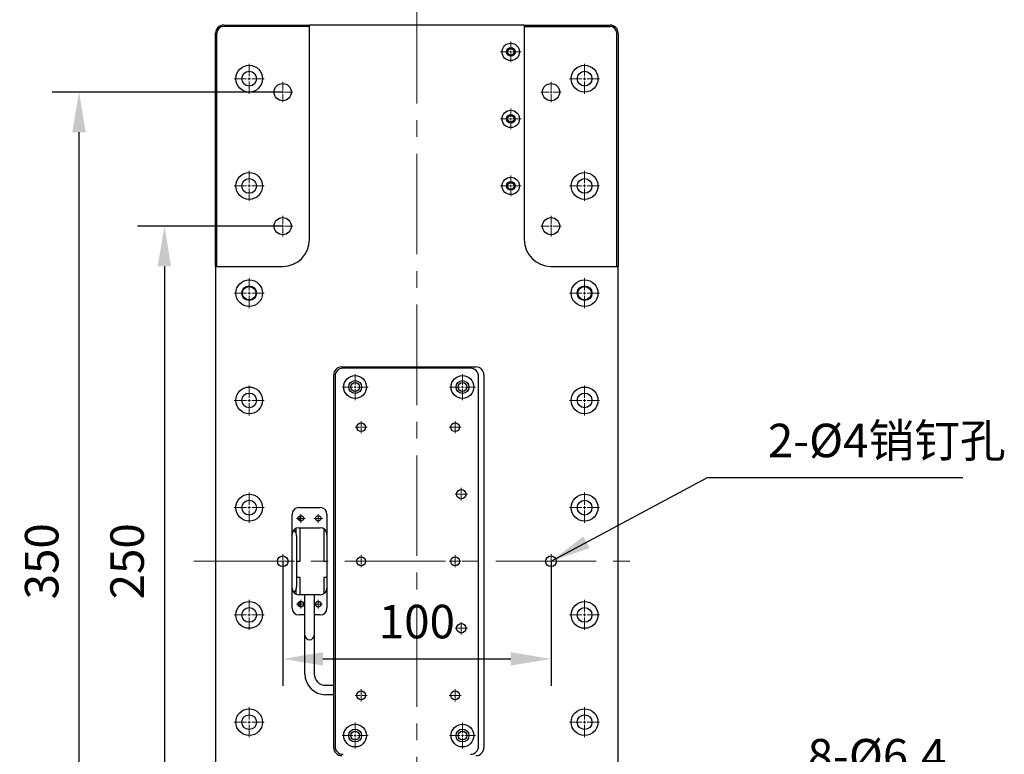
# Model space of a CAD drawing. Units: millimetres. Extents: x 12016 to 37473, y -9451 to -5016.
# Drawn here: x 12191 to 12265, y -7460 to -7405 of the extents above; entities that cross this region are included whole.
import ezdxf

# ---------------------------------------------------------------- set-up
doc = ezdxf.new("R2010")
doc.units = ezdxf.units.MM
doc.header["$LTSCALE"] = 10
doc.header["$PDMODE"] = 34
doc.linetypes.add('CENTER', pattern=[2, 1.25, -0.25, 0.25, -0.25])
doc.linetypes.add('CENTER2', pattern=[1.125, 0.75, -0.125, 0.125, -0.125])
doc.layers.add('3中心线层', color=1, linetype='CENTER', lineweight=9)
doc.layers.add('7标注层', color=4, linetype='Continuous', lineweight=5)
doc.styles.add('TH-GBD2M', font='calibri.ttf', dxfattribs={"width": 0.8, "height": 2.5})
doc.dimstyles.new('TH-GBD2M', dxfattribs={"dimtxt": 2.5, "dimasz": 4, "dimexe": 2, "dimexo": 0, "dimgap": 1.5, "dimtad": 1, "dimdec": 4, "dimzin": 9, "dimdsep": 46, "dimtxsty": 'TH-GBD2M', "dimcen": 0, "dimclrt": 3, "dimadec": 0, "dimazin": 3, "dimtfac": 1, "dimtdec": 4, "dimtofl": 0, "dimtmove": 0, "dimatfit": 3, "dimfxl": 1, "dimtolj": 1, "dimtzin": 0, "dimarcsym": 0})

# ---------------------------------------------------------------- blocks, each defined once
blk = doc.blocks.new('*U274')
at = {"layer": '3中心线层', "color": 0, "linetype": 'CENTER2', "transparency": 16777216}
for p, q in [((0, 0.2), (0, 1.12)), ((-1.12, 0), (-0.2, 0)), ((0.2, 0), (1.12, 0)), ((0, -1.12), (0, -0.2))]:
    blk.add_line(p, q, dxfattribs=at)
at = {"layer": '3中心线层', "color": 0, "linetype": 'Continuous', "transparency": 16777216}
for p, q in [((-0.1, 0), (0.1, 0)), ((0, -0.1), (0, 0.1))]:
    blk.add_line(p, q, dxfattribs=at)
blk = doc.blocks.new('*U277')
at = {"layer": '3中心线层', "color": 0, "linetype": 'CENTER2', "transparency": 16777216}
for p, q in [((0, 0.17), (0, 0.97)), ((-0.97, 0), (-0.17, 0)), ((0.17, 0), (0.97, 0)), ((0, -0.97), (0, -0.17))]:
    blk.add_line(p, q, dxfattribs=at)
at = {"layer": '3中心线层', "color": 0, "linetype": 'Continuous', "transparency": 16777216}
for p, q in [((-0.085, 0), (0.085, 0)), ((0, -0.085), (0, 0.085))]:
    blk.add_line(p, q, dxfattribs=at)
blk = doc.blocks.new('*U278')
at = {"layer": '3中心线层', "color": 0, "linetype": 'CENTER2', "transparency": 16777216}
for p, q in [((0, 0.17), (0, 0.97)), ((-0.97, 0), (-0.17, 0)), ((0.17, 0), (0.97, 0)), ((0, -0.97), (0, -0.17))]:
    blk.add_line(p, q, dxfattribs=at)
at = {"layer": '3中心线层', "color": 0, "linetype": 'Continuous', "transparency": 16777216}
for p, q in [((-0.085, 0), (0.085, 0)), ((0, -0.085), (0, 0.085))]:
    blk.add_line(p, q, dxfattribs=at)
blk = doc.blocks.new('*U279')
at = {"layer": '3中心线层', "color": 0, "linetype": 'CENTER2', "transparency": 16777216}
for p, q in [((-0.45, 0), (-0.066, 0)), ((0, 0.066), (0, 0.45)), ((0.066, 0), (0.45, 0)), ((0, -0.45), (0, -0.066))]:
    blk.add_line(p, q, dxfattribs=at)
at = {"layer": '3中心线层', "color": 0, "linetype": 'Continuous', "transparency": 16777216}
for p, q in [((-0.033, 0), (0.033, 0)), ((0, -0.033), (0, 0.033))]:
    blk.add_line(p, q, dxfattribs=at)
blk = doc.blocks.new('*U280')
at = {"layer": '3中心线层', "color": 0, "linetype": 'CENTER2', "transparency": 16777216}
for p, q in [((-0.45, 0), (-0.066, 0)), ((0, 0.066), (0, 0.45)), ((0.066, 0), (0.45, 0)), ((0, -0.45), (0, -0.066))]:
    blk.add_line(p, q, dxfattribs=at)
at = {"layer": '3中心线层', "color": 0, "linetype": 'Continuous', "transparency": 16777216}
for p, q in [((-0.033, 0), (0.033, 0)), ((0, -0.033), (0, 0.033))]:
    blk.add_line(p, q, dxfattribs=at)
blk = doc.blocks.new('*U281')
at = {"layer": '3中心线层', "color": 0, "linetype": 'CENTER2', "transparency": 16777216}
for p, q in [((0, 0.2), (0, 1.12)), ((-1.12, 0), (-0.2, 0)), ((0.2, 0), (1.12, 0)), ((0, -1.12), (0, -0.2))]:
    blk.add_line(p, q, dxfattribs=at)
at = {"layer": '3中心线层', "color": 0, "linetype": 'Continuous', "transparency": 16777216}
for p, q in [((-0.1, 0), (0.1, 0)), ((0, -0.1), (0, 0.1))]:
    blk.add_line(p, q, dxfattribs=at)
blk = doc.blocks.new('*U282')
at = {"layer": '3中心线层', "color": 0, "linetype": 'CENTER2', "transparency": 16777216}
for p, q in [((0, 0.2), (0, 1.12)), ((-1.12, 0), (-0.2, 0)), ((0.2, 0), (1.12, 0)), ((0, -1.12), (0, -0.2))]:
    blk.add_line(p, q, dxfattribs=at)
at = {"layer": '3中心线层', "color": 0, "linetype": 'Continuous', "transparency": 16777216}
for p, q in [((-0.1, 0), (0.1, 0)), ((0, -0.1), (0, 0.1))]:
    blk.add_line(p, q, dxfattribs=at)
blk = doc.blocks.new('*U283')
at = {"layer": '3中心线层', "color": 0, "linetype": 'CENTER2', "transparency": 16777216}
for p, q in [((-0.52, 0), (-0.08, 0)), ((0, 0.08), (0, 0.52)), ((0.08, 0), (0.52, 0)), ((0, -0.52), (0, -0.08))]:
    blk.add_line(p, q, dxfattribs=at)
at = {"layer": '3中心线层', "color": 0, "linetype": 'Continuous', "transparency": 16777216}
for p, q in [((-0.04, 0), (0.04, 0)), ((0, -0.04), (0, 0.04))]:
    blk.add_line(p, q, dxfattribs=at)
blk = doc.blocks.new('*U284')
at = {"layer": '3中心线层', "color": 0, "linetype": 'CENTER2', "transparency": 16777216}
for p, q in [((-0.45, 0), (-0.066, 0)), ((0, 0.066), (0, 0.45)), ((0.066, 0), (0.45, 0)), ((0, -0.45), (0, -0.066))]:
    blk.add_line(p, q, dxfattribs=at)
at = {"layer": '3中心线层', "color": 0, "linetype": 'Continuous', "transparency": 16777216}
for p, q in [((-0.033, 0), (0.033, 0)), ((0, -0.033), (0, 0.033))]:
    blk.add_line(p, q, dxfattribs=at)
blk = doc.blocks.new('*U285')
at = {"layer": '3中心线层', "color": 0, "linetype": 'CENTER2', "transparency": 16777216}
for p, q in [((-0.45, 0), (-0.066, 0)), ((0, 0.066), (0, 0.45)), ((0.066, 0), (0.45, 0)), ((0, -0.45), (0, -0.066))]:
    blk.add_line(p, q, dxfattribs=at)
at = {"layer": '3中心线层', "color": 0, "linetype": 'Continuous', "transparency": 16777216}
for p, q in [((-0.033, 0), (0.033, 0)), ((0, -0.033), (0, 0.033))]:
    blk.add_line(p, q, dxfattribs=at)
blk = doc.blocks.new('*U299')
at = {"layer": '3中心线层', "color": 0, "linetype": 'CENTER2', "transparency": 16777216}
for p, q in [((-0.47, 0), (-0.07, 0)), ((0, 0.07), (0, 0.47)), ((0.07, 0), (0.47, 0)), ((0, -0.47), (0, -0.07))]:
    blk.add_line(p, q, dxfattribs=at)
at = {"layer": '3中心线层', "color": 0, "linetype": 'Continuous', "transparency": 16777216}
for p, q in [((-0.035, 0), (0.035, 0)), ((0, -0.035), (0, 0.035))]:
    blk.add_line(p, q, dxfattribs=at)
blk = doc.blocks.new('*U300')
at = {"layer": '3中心线层', "color": 0, "linetype": 'CENTER2', "transparency": 16777216}
for p, q in [((-0.52, 0), (-0.08, 0)), ((0, 0.08), (0, 0.52)), ((0.08, 0), (0.52, 0)), ((0, -0.52), (0, -0.08))]:
    blk.add_line(p, q, dxfattribs=at)
at = {"layer": '3中心线层', "color": 0, "linetype": 'Continuous', "transparency": 16777216}
for p, q in [((-0.04, 0), (0.04, 0)), ((0, -0.04), (0, 0.04))]:
    blk.add_line(p, q, dxfattribs=at)
blk = doc.blocks.new('*U301')
at = {"layer": '3中心线层', "color": 0, "linetype": 'CENTER2', "transparency": 16777216}
for p, q in [((-0.325, 0), (-0.041, 0)), ((0, 0.041), (0, 0.325)), ((0.041, 0), (0.325, 0)), ((0, -0.325), (0, -0.041))]:
    blk.add_line(p, q, dxfattribs=at)
at = {"layer": '3中心线层', "color": 0, "linetype": 'Continuous', "transparency": 16777216}
for p, q in [((-0.0205, 0), (0.0205, 0)), ((0, -0.0205), (0, 0.0205))]:
    blk.add_line(p, q, dxfattribs=at)
blk = doc.blocks.new('*U302')
at = {"layer": '3中心线层', "color": 0, "linetype": 'CENTER2', "transparency": 16777216}
for p, q in [((-0.325, 0), (-0.041, 0)), ((0, 0.041), (0, 0.325)), ((0.041, 0), (0.325, 0)), ((0, -0.325), (0, -0.041))]:
    blk.add_line(p, q, dxfattribs=at)
at = {"layer": '3中心线层', "color": 0, "linetype": 'Continuous', "transparency": 16777216}
for p, q in [((-0.0205, 0), (0.0205, 0)), ((0, -0.0205), (0, 0.0205))]:
    blk.add_line(p, q, dxfattribs=at)
blk = doc.blocks.new('*U303')
at = {"layer": '3中心线层', "color": 0, "linetype": 'CENTER2', "transparency": 16777216}
for p, q in [((0, 0.2), (0, 1.12)), ((-1.12, 0), (-0.2, 0)), ((0.2, 0), (1.12, 0)), ((0, -1.12), (0, -0.2))]:
    blk.add_line(p, q, dxfattribs=at)
at = {"layer": '3中心线层', "color": 0, "linetype": 'Continuous', "transparency": 16777216}
for p, q in [((-0.1, 0), (0.1, 0)), ((0, -0.1), (0, 0.1))]:
    blk.add_line(p, q, dxfattribs=at)
blk = doc.blocks.new('*U304')
at = {"layer": '3中心线层', "color": 0, "linetype": 'CENTER2', "transparency": 16777216}
for p, q in [((0, 0.2), (0, 1.12)), ((-1.12, 0), (-0.2, 0)), ((0.2, 0), (1.12, 0)), ((0, -1.12), (0, -0.2))]:
    blk.add_line(p, q, dxfattribs=at)
at = {"layer": '3中心线层', "color": 0, "linetype": 'Continuous', "transparency": 16777216}
for p, q in [((-0.1, 0), (0.1, 0)), ((0, -0.1), (0, 0.1))]:
    blk.add_line(p, q, dxfattribs=at)
blk = doc.blocks.new('*U305')
at = {"layer": '3中心线层', "color": 0, "linetype": 'CENTER2', "transparency": 16777216}
for p, q in [((-0.325, 0), (-0.041, 0)), ((0, 0.041), (0, 0.325)), ((0.041, 0), (0.325, 0)), ((0, -0.325), (0, -0.041))]:
    blk.add_line(p, q, dxfattribs=at)
at = {"layer": '3中心线层', "color": 0, "linetype": 'Continuous', "transparency": 16777216}
for p, q in [((-0.0205, 0), (0.0205, 0)), ((0, -0.0205), (0, 0.0205))]:
    blk.add_line(p, q, dxfattribs=at)
blk = doc.blocks.new('*U306')
at = {"layer": '3中心线层', "color": 0, "linetype": 'CENTER2', "transparency": 16777216}
for p, q in [((-0.325, 0), (-0.041, 0)), ((0, 0.041), (0, 0.325)), ((0.041, 0), (0.325, 0)), ((0, -0.325), (0, -0.041))]:
    blk.add_line(p, q, dxfattribs=at)
at = {"layer": '3中心线层', "color": 0, "linetype": 'Continuous', "transparency": 16777216}
for p, q in [((-0.0205, 0), (0.0205, 0)), ((0, -0.0205), (0, 0.0205))]:
    blk.add_line(p, q, dxfattribs=at)
blk = doc.blocks.new('*U307')
at = {"layer": '3中心线层', "color": 0, "linetype": 'CENTER2', "transparency": 16777216}
for p, q in [((-0.47, 0), (-0.07, 0)), ((0, 0.07), (0, 0.47)), ((0.07, 0), (0.47, 0)), ((0, -0.47), (0, -0.07))]:
    blk.add_line(p, q, dxfattribs=at)
at = {"layer": '3中心线层', "color": 0, "linetype": 'Continuous', "transparency": 16777216}
for p, q in [((-0.035, 0), (0.035, 0)), ((0, -0.035), (0, 0.035))]:
    blk.add_line(p, q, dxfattribs=at)
blk = doc.blocks.new('*U308')
at = {"layer": '3中心线层', "color": 0, "linetype": 'CENTER2', "transparency": 16777216}
for p, q in [((-0.45, 0), (-0.066, 0)), ((0, 0.066), (0, 0.45)), ((0.066, 0), (0.45, 0)), ((0, -0.45), (0, -0.066))]:
    blk.add_line(p, q, dxfattribs=at)
at = {"layer": '3中心线层', "color": 0, "linetype": 'Continuous', "transparency": 16777216}
for p, q in [((-0.033, 0), (0.033, 0)), ((0, -0.033), (0, 0.033))]:
    blk.add_line(p, q, dxfattribs=at)
blk = doc.blocks.new('*U309')
at = {"layer": '3中心线层', "color": 0, "linetype": 'CENTER2', "transparency": 16777216}
for p, q in [((-0.45, 0), (-0.066, 0)), ((0, 0.066), (0, 0.45)), ((0.066, 0), (0.45, 0)), ((0, -0.45), (0, -0.066))]:
    blk.add_line(p, q, dxfattribs=at)
at = {"layer": '3中心线层', "color": 0, "linetype": 'Continuous', "transparency": 16777216}
for p, q in [((-0.033, 0), (0.033, 0)), ((0, -0.033), (0, 0.033))]:
    blk.add_line(p, q, dxfattribs=at)
blk = doc.blocks.new('*U310')
at = {"layer": '3中心线层', "color": 0, "linetype": 'CENTER2', "transparency": 16777216}
for p, q in [((0, 0.2), (0, 1.12)), ((-1.12, 0), (-0.2, 0)), ((0.2, 0), (1.12, 0)), ((0, -1.12), (0, -0.2))]:
    blk.add_line(p, q, dxfattribs=at)
at = {"layer": '3中心线层', "color": 0, "linetype": 'Continuous', "transparency": 16777216}
for p, q in [((-0.1, 0), (0.1, 0)), ((0, -0.1), (0, 0.1))]:
    blk.add_line(p, q, dxfattribs=at)
blk = doc.blocks.new('*U311')
at = {"layer": '3中心线层', "color": 0, "linetype": 'CENTER2', "transparency": 16777216}
for p, q in [((0, 0.2), (0, 1.12)), ((-1.12, 0), (-0.2, 0)), ((0.2, 0), (1.12, 0)), ((0, -1.12), (0, -0.2))]:
    blk.add_line(p, q, dxfattribs=at)
at = {"layer": '3中心线层', "color": 0, "linetype": 'Continuous', "transparency": 16777216}
for p, q in [((-0.1, 0), (0.1, 0)), ((0, -0.1), (0, 0.1))]:
    blk.add_line(p, q, dxfattribs=at)
blk = doc.blocks.new('*U312')
at = {"layer": '3中心线层', "color": 0, "linetype": 'CENTER2', "transparency": 16777216}
for p, q in [((0, 0.17), (0, 0.97)), ((-0.97, 0), (-0.17, 0)), ((0.17, 0), (0.97, 0)), ((0, -0.97), (0, -0.17))]:
    blk.add_line(p, q, dxfattribs=at)
at = {"layer": '3中心线层', "color": 0, "linetype": 'Continuous', "transparency": 16777216}
for p, q in [((-0.085, 0), (0.085, 0)), ((0, -0.085), (0, 0.085))]:
    blk.add_line(p, q, dxfattribs=at)
blk = doc.blocks.new('*U313')
at = {"layer": '3中心线层', "color": 0, "linetype": 'CENTER2', "transparency": 16777216}
for p, q in [((0, 0.17), (0, 0.97)), ((-0.97, 0), (-0.17, 0)), ((0.17, 0), (0.97, 0)), ((0, -0.97), (0, -0.17))]:
    blk.add_line(p, q, dxfattribs=at)
at = {"layer": '3中心线层', "color": 0, "linetype": 'Continuous', "transparency": 16777216}
for p, q in [((-0.085, 0), (0.085, 0)), ((0, -0.085), (0, 0.085))]:
    blk.add_line(p, q, dxfattribs=at)
blk = doc.blocks.new('*U314')
at = {"layer": '3中心线层', "color": 0, "linetype": 'CENTER2', "transparency": 16777216}
for p, q in [((0, 0.2), (0, 1.12)), ((-1.12, 0), (-0.2, 0)), ((0.2, 0), (1.12, 0)), ((0, -1.12), (0, -0.2))]:
    blk.add_line(p, q, dxfattribs=at)
at = {"layer": '3中心线层', "color": 0, "linetype": 'Continuous', "transparency": 16777216}
for p, q in [((-0.1, 0), (0.1, 0)), ((0, -0.1), (0, 0.1))]:
    blk.add_line(p, q, dxfattribs=at)
blk = doc.blocks.new('*U315')
at = {"layer": '3中心线层', "color": 0, "linetype": 'CENTER2', "transparency": 16777216}
for p, q in [((0, 0.2), (0, 1.12)), ((-1.12, 0), (-0.2, 0)), ((0.2, 0), (1.12, 0)), ((0, -1.12), (0, -0.2))]:
    blk.add_line(p, q, dxfattribs=at)
at = {"layer": '3中心线层', "color": 0, "linetype": 'Continuous', "transparency": 16777216}
for p, q in [((-0.1, 0), (0.1, 0)), ((0, -0.1), (0, 0.1))]:
    blk.add_line(p, q, dxfattribs=at)
blk = doc.blocks.new('*U316')
at = {"layer": '3中心线层', "color": 0, "linetype": 'CENTER2', "transparency": 16777216}
for p, q in [((0, 0.2), (0, 1.12)), ((-1.12, 0), (-0.2, 0)), ((0.2, 0), (1.12, 0)), ((0, -1.12), (0, -0.2))]:
    blk.add_line(p, q, dxfattribs=at)
at = {"layer": '3中心线层', "color": 0, "linetype": 'Continuous', "transparency": 16777216}
for p, q in [((-0.1, 0), (0.1, 0)), ((0, -0.1), (0, 0.1))]:
    blk.add_line(p, q, dxfattribs=at)
blk = doc.blocks.new('*U317')
at = {"layer": '3中心线层', "color": 0, "linetype": 'CENTER2', "transparency": 16777216}
for p, q in [((0, 0.128), (0, 0.76)), ((-0.76, 0), (-0.128, 0)), ((0.128, 0), (0.76, 0)), ((0, -0.76), (0, -0.128))]:
    blk.add_line(p, q, dxfattribs=at)
at = {"layer": '3中心线层', "color": 0, "linetype": 'Continuous', "transparency": 16777216}
for p, q in [((-0.064, 0), (0.064, 0)), ((0, -0.064), (0, 0.064))]:
    blk.add_line(p, q, dxfattribs=at)
blk = doc.blocks.new('*U318')
at = {"layer": '3中心线层', "color": 0, "linetype": 'CENTER2', "transparency": 16777216}
for p, q in [((0, 0.2), (0, 1.12)), ((-1.12, 0), (-0.2, 0)), ((0.2, 0), (1.12, 0)), ((0, -1.12), (0, -0.2))]:
    blk.add_line(p, q, dxfattribs=at)
at = {"layer": '3中心线层', "color": 0, "linetype": 'Continuous', "transparency": 16777216}
for p, q in [((-0.1, 0), (0.1, 0)), ((0, -0.1), (0, 0.1))]:
    blk.add_line(p, q, dxfattribs=at)
blk = doc.blocks.new('*U319')
at = {"layer": '3中心线层', "color": 0, "linetype": 'CENTER2', "transparency": 16777216}
for p, q in [((0, 0.128), (0, 0.76)), ((-0.76, 0), (-0.128, 0)), ((0.128, 0), (0.76, 0)), ((0, -0.76), (0, -0.128))]:
    blk.add_line(p, q, dxfattribs=at)
at = {"layer": '3中心线层', "color": 0, "linetype": 'Continuous', "transparency": 16777216}
for p, q in [((-0.064, 0), (0.064, 0)), ((0, -0.064), (0, 0.064))]:
    blk.add_line(p, q, dxfattribs=at)
blk = doc.blocks.new('*U320')
at = {"layer": '3中心线层', "color": 0, "linetype": 'CENTER2', "transparency": 16777216}
for p, q in [((0, 0.2), (0, 1.12)), ((-1.12, 0), (-0.2, 0)), ((0.2, 0), (1.12, 0)), ((0, -1.12), (0, -0.2))]:
    blk.add_line(p, q, dxfattribs=at)
at = {"layer": '3中心线层', "color": 0, "linetype": 'Continuous', "transparency": 16777216}
for p, q in [((-0.1, 0), (0.1, 0)), ((0, -0.1), (0, 0.1))]:
    blk.add_line(p, q, dxfattribs=at)
blk = doc.blocks.new('*U321')
at = {"layer": '3中心线层', "color": 0, "linetype": 'CENTER2', "transparency": 16777216}
for p, q in [((0, 0.13), (0, 0.77)), ((-0.77, 0), (-0.13, 0)), ((0.13, 0), (0.77, 0)), ((0, -0.77), (0, -0.13))]:
    blk.add_line(p, q, dxfattribs=at)
at = {"layer": '3中心线层', "color": 0, "linetype": 'Continuous', "transparency": 16777216}
for p, q in [((-0.065, 0), (0.065, 0)), ((0, -0.065), (0, 0.065))]:
    blk.add_line(p, q, dxfattribs=at)
blk = doc.blocks.new('*U322')
at = {"layer": '3中心线层', "color": 0, "linetype": 'CENTER2', "transparency": 16777216}
for p, q in [((0, 0.13), (0, 0.77)), ((-0.77, 0), (-0.13, 0)), ((0.13, 0), (0.77, 0)), ((0, -0.77), (0, -0.13))]:
    blk.add_line(p, q, dxfattribs=at)
at = {"layer": '3中心线层', "color": 0, "linetype": 'Continuous', "transparency": 16777216}
for p, q in [((-0.065, 0), (0.065, 0)), ((0, -0.065), (0, 0.065))]:
    blk.add_line(p, q, dxfattribs=at)
blk = doc.blocks.new('*U323')
at = {"layer": '3中心线层', "color": 0, "linetype": 'CENTER2', "transparency": 16777216}
for p, q in [((0, 0.13), (0, 0.77)), ((-0.77, 0), (-0.13, 0)), ((0.13, 0), (0.77, 0)), ((0, -0.77), (0, -0.13))]:
    blk.add_line(p, q, dxfattribs=at)
at = {"layer": '3中心线层', "color": 0, "linetype": 'Continuous', "transparency": 16777216}
for p, q in [((-0.065, 0), (0.065, 0)), ((0, -0.065), (0, 0.065))]:
    blk.add_line(p, q, dxfattribs=at)
blk = doc.blocks.new('*U324')
at = {"layer": '3中心线层', "color": 0, "linetype": 'CENTER2', "transparency": 16777216}
for p, q in [((0, 0.128), (0, 0.76)), ((-0.76, 0), (-0.128, 0)), ((0.128, 0), (0.76, 0)), ((0, -0.76), (0, -0.128))]:
    blk.add_line(p, q, dxfattribs=at)
at = {"layer": '3中心线层', "color": 0, "linetype": 'Continuous', "transparency": 16777216}
for p, q in [((-0.064, 0), (0.064, 0)), ((0, -0.064), (0, 0.064))]:
    blk.add_line(p, q, dxfattribs=at)
blk = doc.blocks.new('*U325')
at = {"layer": '3中心线层', "color": 0, "linetype": 'CENTER2', "transparency": 16777216}
for p, q in [((0, 0.2), (0, 1.12)), ((-1.12, 0), (-0.2, 0)), ((0.2, 0), (1.12, 0)), ((0, -1.12), (0, -0.2))]:
    blk.add_line(p, q, dxfattribs=at)
at = {"layer": '3中心线层', "color": 0, "linetype": 'Continuous', "transparency": 16777216}
for p, q in [((-0.1, 0), (0.1, 0)), ((0, -0.1), (0, 0.1))]:
    blk.add_line(p, q, dxfattribs=at)
blk = doc.blocks.new('*U326')
at = {"layer": '3中心线层', "color": 0, "linetype": 'CENTER2', "transparency": 16777216}
for p, q in [((0, 0.128), (0, 0.76)), ((-0.76, 0), (-0.128, 0)), ((0.128, 0), (0.76, 0)), ((0, -0.76), (0, -0.128))]:
    blk.add_line(p, q, dxfattribs=at)
at = {"layer": '3中心线层', "color": 0, "linetype": 'Continuous', "transparency": 16777216}
for p, q in [((-0.064, 0), (0.064, 0)), ((0, -0.064), (0, 0.064))]:
    blk.add_line(p, q, dxfattribs=at)
blk = doc.blocks.new('*U327')
at = {"layer": '3中心线层', "color": 0, "linetype": 'CENTER2', "transparency": 16777216}
for p, q in [((0, 0.2), (0, 1.12)), ((-1.12, 0), (-0.2, 0)), ((0.2, 0), (1.12, 0)), ((0, -1.12), (0, -0.2))]:
    blk.add_line(p, q, dxfattribs=at)
at = {"layer": '3中心线层', "color": 0, "linetype": 'Continuous', "transparency": 16777216}
for p, q in [((-0.1, 0), (0.1, 0)), ((0, -0.1), (0, 0.1))]:
    blk.add_line(p, q, dxfattribs=at)
blk = doc.blocks.new('*U331')
at = {"layer": '3中心线层', "color": 0, "linetype": 'CENTER2', "transparency": 16777216}
blk.add_line((-16.624, 0), (16.615, 0), dxfattribs=at)
blk = doc.blocks.new('*U332')
at = {"layer": '3中心线层', "color": 0, "linetype": 'CENTER2', "transparency": 16777216}
blk.add_line((0, 41.653), (0, -42.012), dxfattribs=at)
blk = doc.blocks.new('*D438')
at = {"layer": '7标注层', "color": 0, "lineweight": -2, "transparency": 16777216}
for p, q in [((12210.827, -7410.54), (12193.643, -7410.54)), ((12195.643, -7477.54), (12195.643, -7413.54)), ((12210.827, -7480.54), (12193.643, -7480.54))]:
    blk.add_line(p, q, dxfattribs=at)
at = {"layer": '7标注层', "color": 0, "transparency": 16777216}
for points in [[(12195.143, -7413.54), (12196.143, -7413.54), (12195.643, -7410.54)], [(12195.143, -7477.54), (12196.143, -7477.54), (12195.643, -7480.54)]]:
    blk.add_solid(points, dxfattribs=at)
at = {"layer": 'Defpoints', "color": 0, "transparency": 16777216}
for p in [(12195.643, -7410.54), (12210.827, -7410.54), (12210.827, -7480.54)]:
    blk.add_point(p, dxfattribs=at)
at = {"layer": '7标注层', "color": 3, "transparency": 16777216, "insert": (12192.862, -7445.54), "char_height": 2.5, "attachment_point": 5, "rotation": 90, "style": 'TH-GBD2M'}
blk.add_mtext('\\A1;350', dxfattribs=at)
blk = doc.blocks.new('_DotSmall')
at = {"color": 0, "linetype": 'ByBlock', "const_width": 0.5}
blk.add_lwpolyline([(-0.0625, 0, 1), (0.0625, 0, 1)], format="xyb", close=True, dxfattribs=at)
blk = doc.blocks.new('*D439')
at = {"layer": '7标注层', "color": 0, "lineweight": -2, "transparency": 16777216}
for p, q in [((12210.827, -7420.54), (12200.01, -7420.54)), ((12202.01, -7423.54), (12202.01, -7467.54)), ((12210.827, -7470.54), (12200.01, -7470.54))]:
    blk.add_line(p, q, dxfattribs=at)
at = {"layer": '7标注层', "color": 0, "transparency": 16777216}
for points in [[(12201.51, -7423.54), (12202.51, -7423.54), (12202.01, -7420.54)], [(12201.51, -7467.54), (12202.51, -7467.54), (12202.01, -7470.54)]]:
    blk.add_solid(points, dxfattribs=at)
at = {"layer": 'Defpoints', "color": 0, "transparency": 16777216}
for p in [(12210.827, -7420.54), (12202.01, -7470.54), (12210.827, -7470.54)]:
    blk.add_point(p, dxfattribs=at)
at = {"layer": '7标注层', "color": 3, "transparency": 16777216, "insert": (12199.229, -7445.54), "char_height": 2.5, "attachment_point": 5, "rotation": 90, "style": 'TH-GBD2M'}
blk.add_mtext('\\A1;250', dxfattribs=at)
blk = doc.blocks.new('*D440')
at = {"layer": '7标注层', "color": 0, "lineweight": -2, "transparency": 16777216}
for p, q in [((12210.827, -7445.54), (12210.827, -7454.82)), ((12230.827, -7445.54), (12230.827, -7454.82)), ((12213.827, -7452.82), (12227.827, -7452.82))]:
    blk.add_line(p, q, dxfattribs=at)
at = {"layer": '7标注层', "color": 0, "transparency": 16777216}
for points in [[(12213.827, -7452.32), (12213.827, -7453.32), (12210.827, -7452.82)], [(12227.827, -7452.32), (12227.827, -7453.32), (12230.827, -7452.82)]]:
    blk.add_solid(points, dxfattribs=at)
at = {"layer": 'Defpoints', "color": 0, "transparency": 16777216}
for p in [(12210.827, -7445.54), (12230.827, -7445.54), (12230.827, -7452.82)]:
    blk.add_point(p, dxfattribs=at)
at = {"layer": '7标注层', "color": 3, "transparency": 16777216, "insert": (12220.827, -7450.039), "char_height": 2.5, "attachment_point": 5, "style": 'TH-GBD2M'}
blk.add_mtext('\\A1;100', dxfattribs=at)

msp = doc.modelspace()

# ---------------------------------------------------------------- linework, layer by layer
at = {"color": 7, "linetype": 'Continuous', "lineweight": 25}
for p, q in [((12205.827436, -7423.540188), (12205.827436, -7406.140188)), ((12205.927436, -7423.540188), (12205.927436, -7406.140188)), ((12206.427436, -7405.540188), (12212.827436, -7405.540188)), ((12212.827436, -7405.640188), (12206.427436, -7405.640188)), ((12212.827436, -7405.640188), (12212.827436, -7405.540188)), ((12228.827436, -7405.540188), (12212.827436, -7405.540188)), ((12212.827436, -7421.540188), (12212.827436, -7405.640188)), ((12228.827436, -7405.540188), (12235.227436, -7405.540188)), ((12228.827436, -7405.540188), (12228.827436, -7405.640188)), ((12228.827436, -7405.640188), (12228.827436, -7421.540188)), ((12228.827436, -7405.640188), (12235.227436, -7405.640188)), ((12235.727436, -7423.540188), (12235.727436, -7406.140188)), ((12235.827436, -7406.140188), (12235.827436, -7423.540188)), ((12205.827436, -7423.540188), (12205.927436, -7423.540188)), ((12205.827436, -7423.540188), (12205.827436, -7467.540188)), ((12205.927436, -7423.540188), (12210.827436, -7423.540188)), ((12230.827436, -7423.540188), (12235.727436, -7423.540188)), ((12235.727436, -7423.540188), (12235.827436, -7423.540188)), ((12235.827436, -7467.540188), (12235.827436, -7423.540188)), ((12215.227436, -7431.040188), (12225.227436, -7431.040188)), ((12224.827436, -7431.140188), (12215.327436, -7431.140188)), ((12214.627436, -7454.790188), (12214.627436, -7431.640188)), ((12214.727436, -7431.740188), (12214.727436, -7459.340188)), ((12225.427436, -7459.340188), (12225.427436, -7431.740188)), ((12225.827436, -7431.640188), (12225.827436, -7459.440188)), ((12211.527436, -7449.040188), (12211.527436, -7442.040188)), ((12212.027436, -7441.540188), (12213.627436, -7441.540188)), ((12212.127436, -7442.538997), (12212.127436, -7442.141379)), ((12214.127436, -7442.040188), (12214.127436, -7449.040188)), ((12211.827436, -7443.452838), (12211.827436, -7443.08193)), ((12211.857436, -7443.640188), (12211.857436, -7445.540188)), ((12212.027436, -7443.040188), (12213.627436, -7443.040188)), ((12212.127436, -7445.540188), (12212.127436, -7443.040188)), ((12213.893436, -7443.116816), (12213.893436, -7445.540188)), ((12211.857436, -7445.540188), (12212.127436, -7445.540188)), ((12211.857436, -7445.540188), (12211.857436, -7446.740188)), ((12213.893436, -7445.540188), (12214.127436, -7445.540188)), ((12212.127436, -7446.740188), (12211.857436, -7446.740188)), ((12211.857436, -7446.740188), (12211.857436, -7447.440188)), ((12212.127436, -7448.040188), (12212.127436, -7446.740188)), ((12214.127436, -7446.740188), (12213.893436, -7446.740188)), ((12213.893436, -7446.740188), (12213.893436, -7447.96356)), ((12211.827436, -7447.998446), (12211.827436, -7447.627538)), ((12212.477436, -7448.040188), (12212.027436, -7448.040188)), ((12212.477436, -7449.540188), (12212.477436, -7448.040188)), ((12213.177436, -7448.040188), (12212.477436, -7448.040188)), ((12213.627436, -7448.040188), (12213.177436, -7448.040188)), ((12213.177436, -7448.040188), (12213.177436, -7449.540188)), ((12212.127436, -7448.938997), (12212.127436, -7448.541379)), ((12212.477436, -7449.540188), (12212.027436, -7449.540188)), ((12212.477436, -7453.940188), (12212.477436, -7449.540188)), ((12213.177436, -7449.540188), (12213.177436, -7453.940188)), ((12213.627436, -7449.540188), (12213.177436, -7449.540188)), ((12214.027436, -7454.790188), (12214.627436, -7454.790188)), ((12214.627436, -7455.490188), (12214.627436, -7454.790188)), ((12214.627436, -7455.490188), (12214.027436, -7455.490188)), ((12214.627436, -7459.440188), (12214.627436, -7455.490188))]:
    msp.add_line(p, q, dxfattribs=at)
for centre, radius in [((12227.827436, -7407.540188), 0.65), ((12227.827436, -7407.540188), 0.32), ((12227.827436, -7407.540188), 0.25), ((12208.327436, -7409.540188), 1), ((12208.327436, -7409.540188), 0.55), ((12233.327436, -7409.540188), 1), ((12233.327436, -7409.540188), 0.55), ((12210.827436, -7410.540188), 0.64), ((12230.827436, -7410.540188), 0.64), ((12227.827436, -7412.540188), 0.65), ((12227.827436, -7412.540188), 0.32), ((12227.827436, -7412.540188), 0.25), ((12208.327436, -7417.540188), 1), ((12208.327436, -7417.540188), 0.55), ((12227.827436, -7417.540188), 0.65), ((12227.827436, -7417.540188), 0.32), ((12233.327436, -7417.540188), 1), ((12233.327436, -7417.540188), 0.55), ((12227.827436, -7417.540188), 0.25), ((12210.827436, -7420.540188), 0.64), ((12230.827436, -7420.540188), 0.64), ((12208.327436, -7425.540188), 1), ((12233.327436, -7425.540188), 1), ((12208.327436, -7425.540188), 0.55), ((12208.327436, -7425.540188), 0.5), ((12233.327436, -7425.540188), 0.55), ((12233.327436, -7425.540188), 0.5), ((12216.227436, -7432.540188), 0.85), ((12224.227436, -7432.540188), 0.85), ((12208.327436, -7433.540188), 1), ((12216.227436, -7432.540188), 0.48), ((12216.227436, -7432.540188), 0.33), ((12224.227436, -7432.540188), 0.48), ((12224.227436, -7432.540188), 0.33), ((12233.327436, -7433.540188), 1), ((12208.327436, -7433.540188), 0.55), ((12233.327436, -7433.540188), 0.55), ((12216.677436, -7435.540188), 0.33), ((12223.677436, -7435.540188), 0.33), ((12208.327436, -7441.540188), 1), ((12224.141436, -7440.540188), 0.35), ((12233.327436, -7441.540188), 1), ((12208.327436, -7441.540188), 0.55), ((12233.327436, -7441.540188), 0.55), ((12212.177436, -7442.340188), 0.205), ((12213.477436, -7442.340188), 0.205), ((12210.827436, -7445.540188), 0.4), ((12230.827436, -7445.540188), 0.4), ((12216.677436, -7445.540188), 0.33), ((12223.677436, -7445.540188), 0.33), ((12208.327436, -7449.540188), 1), ((12212.177436, -7448.740188), 0.205), ((12213.477436, -7448.740188), 0.205), ((12233.327436, -7449.540188), 1), ((12208.327436, -7449.540188), 0.55), ((12233.327436, -7449.540188), 0.55), ((12224.141436, -7450.540188), 0.35), ((12216.677436, -7455.540188), 0.33), ((12223.677436, -7455.540188), 0.33), ((12208.327436, -7457.540188), 1), ((12233.327436, -7457.540188), 1), ((12208.327436, -7457.540188), 0.55), ((12233.327436, -7457.540188), 0.55), ((12216.227436, -7458.540188), 0.85), ((12216.227436, -7458.540188), 0.48), ((12216.227436, -7458.540188), 0.33), ((12224.227436, -7458.540188), 0.85), ((12224.227436, -7458.540188), 0.48), ((12224.227436, -7458.540188), 0.33)]:
    msp.add_circle(centre, radius, dxfattribs=at)
for centre, radius, start, end in [((12206.427436, -7406.140188), 0.6, 90, 179.99999825), ((12206.427436, -7406.140188), 0.5, 90, 179.99999789), ((12235.227436, -7406.140188), 0.6, 0.00000006, 90), ((12235.227436, -7406.140188), 0.5, 0.00000008, 90), ((12210.827436, -7421.540188), 2, 270, 0), ((12230.827436, -7421.540188), 2, 180, 270), ((12215.227436, -7431.640188), 0.6, 90, 180), ((12215.327436, -7431.740188), 0.6, 90, 180), ((12224.827436, -7431.740188), 0.6, 359.99999984, 90), ((12225.227436, -7431.640188), 0.6, 0, 90), ((12212.027436, -7442.040188), 0.5, 90, 180), ((12213.627436, -7442.040188), 0.5, 0, 90), ((12212.027436, -7443.540188), 0.5, 90, 180), ((12211.257436, -7443.640188), 0.6, 18.19487234, 47.48268255), ((12211.257436, -7443.640188), 0.6, 0, 18.19487234), ((12213.627436, -7443.540188), 0.5, 0, 90), ((12212.027436, -7447.540188), 0.5, 180, 270), ((12211.257436, -7447.440188), 0.6, 312.51731745, 341.80512766), ((12211.257436, -7447.440188), 0.6, 341.80512766, 0), ((12213.627436, -7447.540188), 0.5, 270, 0), ((12212.027436, -7449.040188), 0.5, 180, 270), ((12213.627436, -7449.040188), 0.5, 270, 0), ((12212.827436, -7451.040188), 0.35, 180, 0), ((12214.027436, -7453.940188), 1.55, 180, 270), ((12214.027436, -7453.940188), 0.85, 180, 270), ((12215.227436, -7459.440188), 0.6, 180, 270), ((12215.327436, -7459.340188), 0.6, 180, 270), ((12224.827436, -7459.340188), 0.6, 270, 0), ((12225.227436, -7459.440188), 0.6, 270, 0)]:
    msp.add_arc(centre, radius, start, end, dxfattribs=at)

# ---------------------------------------------------------------- block references
at = {"layer": '3中心线层', "linetype": 'CENTER2'}
for name, p in [('*U332', (12220.827436, -7445.540188)), ('*U323', (12227.827436, -7407.540188)), ('*U327', (12208.327436, -7409.540188)), ('*U320', (12233.327436, -7409.540188)), ('*U326', (12210.827436, -7410.540188)), ('*U319', (12230.827436, -7410.540188)), ('*U321', (12227.827436, -7412.540188)), ('*U325', (12208.327436, -7417.540188)), ('*U318', (12233.327436, -7417.540188)), ('*U322', (12227.827436, -7417.540188)), ('*U324', (12210.827436, -7420.540188)), ('*U317', (12230.827436, -7420.540188)), ('*U311', (12208.327436, -7425.540188)), ('*U316', (12233.327436, -7425.540188)), ('*U312', (12216.227436, -7432.540188)), ('*U313', (12224.227436, -7432.540188)), ('*U310', (12208.327436, -7433.540188)), ('*U314', (12233.327436, -7433.540188)), ('*U309', (12216.677436, -7435.540188)), ('*U308', (12223.677436, -7435.540188)), ('*U304', (12208.327436, -7441.540188)), ('*U307', (12224.141436, -7440.540188)), ('*U315', (12233.327436, -7441.540188)), ('*U305', (12212.177436, -7442.340188)), ('*U306', (12213.477436, -7442.340188)), ('*U300', (12210.827436, -7445.540188)), ('*U285', (12216.677436, -7445.540188)), ('*U284', (12223.677436, -7445.540188)), ('*U283', (12230.827436, -7445.540188)), ('*U331', (12220.827436, -7445.540188)), ('*U303', (12208.327436, -7449.540188)), ('*U301', (12212.177436, -7448.740188)), ('*U302', (12213.477436, -7448.740188)), ('*U282', (12233.327436, -7449.540188)), ('*U299', (12224.141436, -7450.540188)), ('*U280', (12216.677436, -7455.540188)), ('*U279', (12223.677436, -7455.540188)), ('*U281', (12208.327436, -7457.540188)), ('*U274', (12233.327436, -7457.540188)), ('*U277', (12216.227436, -7458.540188)), ('*U278', (12224.227436, -7458.540188))]:
    msp.add_blockref(name, p, dxfattribs=at)

# ---------------------------------------------------------------- texts
at = {"layer": '7标注层', "color": 3, "char_height": 2.5, "attachment_point": 7, "style": 'TH-GBD2M'}
for s, insert in [('2-%%C4{\\fSimSun|b0|i0|c134|p2;销钉孔}', (12246.989957, -7437.778925)), ('8-%%C6.4', (12249.954139, -7462.076666))]:
    msp.add_mtext(s, dxfattribs=dict(at, insert=insert))

# ---------------------------------------------------------------- dimensions: what is measured, and where the dimension line sits
at = {"layer": '7标注层'}
for p1, p2, distance, picture, middle in [((12210.827436, -7480.540188), (12210.827436, -7410.540188), 15.184529, '*D438', (12192.862137, -7445.540188)), ((12210.827436, -7420.540188), (12210.827436, -7470.540188), -8.817495, '*D439', (12199.229172, -7445.540188))]:
    dim = msp.add_aligned_dim(p1=p1, p2=p2, distance=distance, dimstyle='TH-GBD2M', override={"dimscale": 1, "dimasz": 3, "dimlfac": 5, "dimldrblk": 'DotSmall'}, dxfattribs=at)
    dim.commit()
    dim.dimension.update_dxf_attribs({"geometry": picture, "text_midpoint": middle})
dim = msp.add_linear_dim(base=(12230.827436, -7452.819996), p1=(12210.827436, -7445.540188), p2=(12230.827436, -7445.540188), angle=0, dimstyle='TH-GBD2M', override={"dimscale": 1, "dimasz": 3, "dimlfac": 5, "dimldrblk": 'DotSmall'}, dxfattribs=at)
dim.commit()
dim.dimension.update_dxf_attribs({"geometry": '*D440', "text_midpoint": (12220.827436, -7452.819996), "dimtype": 161})

# ---------------------------------------------------------------- leaders
at = {"layer": '7标注层', "annotation_type": 0, "has_hookline": 1, "hookline_direction": 0, "text_width": 14.531947}
msp.add_leader([(12230.827436, -7445.540188), (12242.489957, -7439.278925), (12245.489957, -7439.278925)], dimstyle='TH-GBD2M', override={"dimasz": 3, "dimgap": 1.5, "dimtad": 1}, dxfattribs=at)

doc.saveas('drawing.dxf')
